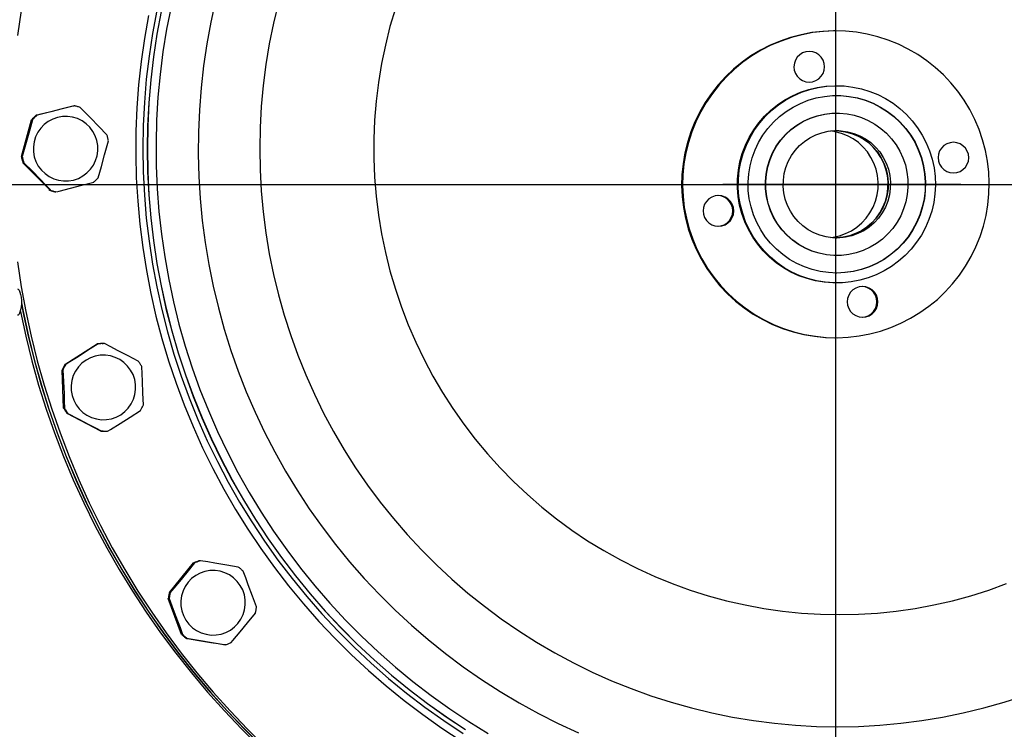
# Model space of a CAD drawing. Extents: x -29142 to 102767, y -24024 to 65882.
# Drawn here: x 86716 to 87166, y 49073 to 49397 of the extents above; entities that cross this region are included whole.
import ezdxf

# ---------------------------------------------------------------- set-up
doc = ezdxf.new("R2010")
doc.units = 0
doc.header["$MEASUREMENT"] = 0
doc.linetypes.add('ACAD_ISO10W100', pattern=[18, 12, -3, 0, -3])
doc.layers.add('D', color=13, linetype='Continuous')

msp = doc.modelspace()

# ---------------------------------------------------------------- linework, layer by layer
at = {"color": 1, "linetype": 'ACAD_ISO10W100', "lineweight": 25}
for p, q in [((87088.73, 50103.92), (87088.73, 48176.2)), ((80157.2, 49321.88), (89473.61, 49321.88))]:
    msp.add_line(p, q, dxfattribs=at)
at = {"color": 1}
for p, q in [((87088.73, 50021.51), (87088.73, 48688.73)), ((87088.73, 49843.41), (87088.73, 48848.92)), ((86556.92, 49321.88), (87720.1, 49321.88))]:
    msp.add_line(p, q, dxfattribs=at)
msp.add_line((87145.92, 49321.88), (87037.28, 49321.88))
at = {"layer": 'D', "color": 1, "lineweight": 30}
for p, q in [((86723.96, 49353.5), (86740.83, 49357.86)), ((86740.83, 49357.86), (86741.25, 49357.86)), ((86717.22, 49334.67), (86721.89, 49351.47)), ((86721.89, 49351.47), (86722.31, 49351.47)), ((86724.37, 49353.5), (86723.96, 49353.5)), ((86717.64, 49334.67), (86717.22, 49334.67)), ((86717.95, 49331.86), (86718.36, 49331.86)), ((86730.15, 49319.42), (86717.95, 49331.86)), ((86730.18, 49319.42), (86729.76, 49319.42)), ((86732.55, 49318.64), (86732.97, 49318.64)), ((87089.28, 49289.52), (87089.14, 49289.52)), ((87089.28, 49277.02), (87088.86, 49277.02)), ((86737.12, 49239.83), (86751.82, 49249.19)), ((86751.82, 49249.19), (86752.24, 49249.19)), ((86754.13, 49249.32), (86754.55, 49249.32)), ((86737.54, 49239.83), (86737.12, 49239.83)), ((86735.78, 49237.26), (86736.2, 49237.26)), ((86736.53, 49219.84), (86735.78, 49237.26)), ((86736.95, 49219.84), (86736.53, 49219.84)), ((86738.09, 49217.39), (86738.5, 49217.39)), ((86753.54, 49209.33), (86738.09, 49217.39)), ((86753.96, 49209.33), (86753.54, 49209.33)), ((86754.55, 49209.32), (86754.13, 49209.32)), ((86784.75, 49135.79), (86795.84, 49149.24)), ((86795.84, 49149.24), (86796.26, 49149.24)), ((86798.97, 49150.25), (86798.55, 49150.25)), ((86785.17, 49135.79), (86784.75, 49135.79)), ((86784.27, 49132.93), (86784.69, 49132.93)), ((86790.36, 49116.59), (86784.27, 49132.93)), ((86790.78, 49116.59), (86790.36, 49116.59)), ((86792.6, 49114.75), (86793.01, 49114.75)), ((86809.78, 49111.86), (86792.6, 49114.75)), ((86810.2, 49111.86), (86809.78, 49111.86))]:
    msp.add_line(p, q, dxfattribs=at)
at = {"layer": 'D', "color": 1, "lineweight": 30, "flags": 128}
for points in [[(86805.88, 49405.93), (86803.7, 49396.05), (86801.87, 49386.1), (86800.38, 49376.09), (86799.25, 49366.04), (86798.46, 49355.95), (86798.02, 49345.84), (86797.93, 49335.72), (86798.19, 49325.61), (86798.81, 49315.51), (86799.77, 49305.43), (86801.08, 49295.4), (86802.74, 49285.42), (86804.75, 49275.5), (86807.1, 49265.66), (86809.78, 49255.9), (86812.81, 49246.25), (86816.17, 49236.7), (86819.85, 49227.28), (86823.87, 49217.99), (86828.2, 49208.85), (86832.84, 49199.86), (86837.8, 49191.04), (86843.05, 49182.4), (86848.61, 49173.94), (86854.45, 49165.69), (86860.58, 49157.64), (86866.98, 49149.8), (86873.65, 49142.2), (86880.58, 49134.83), (86887.76, 49127.71), (86895.19, 49120.84), (86902.85, 49114.23), (86910.73, 49107.89), (86918.83, 49101.83), (86927.13, 49096.05), (86935.63, 49090.57), (86944.31, 49085.38), (86953.17, 49080.5), (86962.19, 49075.93), (86971.37, 49071.68)], [(86834.55, 49404.97), (86832.29, 49395.61), (86830.36, 49386.16), (86828.79, 49376.66), (86827.56, 49367.1), (86826.68, 49357.51), (86826.16, 49347.88), (86825.98, 49338.25), (86826.16, 49328.62), (86826.68, 49319), (86827.56, 49309.4), (86828.79, 49299.84), (86830.36, 49290.34), (86832.29, 49280.89), (86834.55, 49271.53), (86837.16, 49262.25), (86840.1, 49253.08), (86843.37, 49244.02), (86846.98, 49235.08), (86850.91, 49226.28), (86855.15, 49217.64), (86859.71, 49209.15), (86864.58, 49200.83), (86869.74, 49192.7), (86875.2, 49184.76), (86880.95, 49177.03), (86886.97, 49169.51), (86893.26, 49162.22), (86899.82, 49155.16), (86906.63, 49148.35), (86913.68, 49141.79), (86920.97, 49135.49), (86928.48, 49129.46), (86936.21, 49123.71), (86944.15, 49118.25), (86952.27, 49113.08), (86960.58, 49108.21), (86969.06, 49103.65), (86977.71, 49099.4), (86986.5, 49095.47), (86995.43, 49091.87), (87004.49, 49088.59), (87013.66, 49085.65), (87022.93, 49083.04), (87032.29, 49080.77), (87041.72, 49078.85), (87051.22, 49077.27), (87060.77, 49076.05), (87070.36, 49075.17), (87079.98, 49074.64), (87089.61, 49074.46)], [(86717.2, 49401.28), (86715.45, 49389.9)], [(86778.99, 49401.29), (86777.06, 49390.89), (86775.48, 49380.44), (86774.24, 49369.93), (86773.36, 49359.39), (86772.83, 49348.83), (86772.66, 49338.25), (86772.83, 49327.67), (86773.36, 49317.11), (86774.24, 49306.57), (86775.48, 49296.06), (86777.06, 49285.61), (86778.99, 49275.21), (86781.27, 49264.88), (86783.89, 49254.63), (86786.86, 49244.48), (86790.16, 49234.43), (86793.79, 49224.5), (86797.75, 49214.69), (86802.04, 49205.02), (86806.65, 49195.51), (86811.58, 49186.15), (86816.81, 49176.96), (86822.35, 49167.95), (86828.19, 49159.13), (86834.31, 49150.51), (86840.72, 49142.1), (86847.41, 49133.91), (86854.37, 49125.95), (86861.59, 49118.22), (86869.07, 49110.74), (86876.79, 49103.52), (86884.75, 49096.55), (86892.93, 49089.86), (86901.34, 49083.45), (86909.95, 49077.31), (86918.76, 49071.47)], [(86780.95, 49400.89), (86779.03, 49390.56), (86777.46, 49380.17), (86776.23, 49369.73), (86775.36, 49359.26), (86774.83, 49348.76), (86774.65, 49338.25), (86774.83, 49327.74), (86775.36, 49317.24), (86776.23, 49306.77), (86777.46, 49296.33), (86779.03, 49285.94), (86780.95, 49275.61), (86783.22, 49265.34), (86785.82, 49255.16), (86788.77, 49245.07), (86792.05, 49235.09), (86795.66, 49225.22), (86799.59, 49215.47), (86803.86, 49205.87), (86808.44, 49196.41), (86813.33, 49187.11), (86818.53, 49177.98), (86824.03, 49169.02), (86829.83, 49160.26), (86835.92, 49151.7), (86842.29, 49143.34), (86848.94, 49135.2), (86855.86, 49127.29), (86863.03, 49119.61), (86870.46, 49112.18), (86878.13, 49105), (86886.04, 49098.08), (86894.17, 49091.43), (86902.52, 49085.06), (86911.08, 49078.96), (86919.84, 49073.16)], [(86781, 49400.89), (86779.08, 49390.56), (86777.51, 49380.17), (86776.29, 49369.73), (86775.41, 49359.26), (86774.88, 49348.76), (86774.71, 49338.25), (86774.88, 49327.74), (86775.41, 49317.24), (86776.29, 49306.77), (86777.51, 49296.33), (86779.08, 49285.94), (86781, 49275.61), (86783.27, 49265.34), (86785.87, 49255.16), (86788.82, 49245.07), (86792.1, 49235.09), (86795.71, 49225.22), (86799.65, 49215.47), (86803.91, 49205.87), (86808.49, 49196.41), (86813.38, 49187.11), (86818.58, 49177.98), (86824.09, 49169.02), (86829.89, 49160.26), (86835.97, 49151.7), (86842.35, 49143.34), (86848.99, 49135.2), (86855.91, 49127.29), (86863.08, 49119.61), (86870.51, 49112.18), (86878.18, 49105), (86886.09, 49098.08), (86894.22, 49091.43), (86902.57, 49085.06), (86911.13, 49078.96), (86919.89, 49073.16)], [(86785.51, 49403.03), (86783.5, 49392.78), (86781.84, 49382.47), (86780.53, 49372.12), (86779.57, 49361.72), (86778.96, 49351.3), (86778.69, 49340.86), (86778.78, 49330.42), (86779.22, 49319.99), (86780.01, 49309.58), (86781.15, 49299.2), (86782.63, 49288.87), (86784.46, 49278.59), (86786.64, 49268.38), (86789.15, 49258.24), (86792.01, 49248.2), (86795.2, 49238.26), (86798.72, 49228.43), (86802.57, 49218.73), (86806.75, 49209.16), (86811.24, 49199.74), (86816.05, 49190.47), (86821.16, 49181.37), (86826.58, 49172.45), (86832.3, 49163.71), (86838.3, 49155.18), (86844.59, 49146.84), (86851.15, 49138.73), (86857.99, 49130.84), (86865.08, 49123.18), (86872.43, 49115.77), (86880.02, 49108.61), (86887.85, 49101.7), (86895.9, 49095.07), (86904.18, 49088.7), (86912.66, 49082.62), (86921.34, 49076.83), (86930.21, 49071.34)], [(86887.85, 49402.3), (86885.41, 49393.98), (86883.31, 49385.56), (86881.55, 49377.07), (86880.15, 49368.51), (86879.09, 49359.9), (86878.38, 49351.25), (86878.03, 49342.59), (86878.03, 49333.91), (86878.38, 49325.25), (86879.09, 49316.6), (86880.15, 49307.99), (86881.55, 49299.43), (86883.31, 49290.94), (86885.41, 49282.52), (86887.85, 49274.2), (86890.63, 49265.98), (86893.75, 49257.89), (86897.19, 49249.92), (86900.95, 49242.11), (86905.02, 49234.45), (86909.41, 49226.97), (86914.1, 49219.67), (86919.08, 49212.57), (86924.34, 49205.68), (86929.88, 49199.01), (86935.69, 49192.57), (86941.76, 49186.38), (86948.08, 49180.43), (86954.63, 49174.75), (86961.41, 49169.34), (86968.4, 49164.22), (86975.59, 49159.38), (86982.98, 49154.84), (86990.55, 49150.61), (86998.28, 49146.68), (87006.17, 49143.08), (87014.19, 49139.8), (87022.34, 49136.85), (87030.61, 49134.24), (87038.98, 49131.97), (87047.43, 49130.04), (87055.95, 49128.45), (87064.53, 49127.22), (87073.16, 49126.33), (87081.81, 49125.8), (87090.48, 49125.63)], [(86775.23, 49399.04), (86773.38, 49388.57), (86771.88, 49378.04), (86770.74, 49367.46), (86769.94, 49356.85), (86769.5, 49346.23), (86769.41, 49335.59), (86769.68, 49324.96), (86770.3, 49314.34), (86771.27, 49303.75), (86772.59, 49293.19), (86774.26, 49282.69), (86776.28, 49272.25), (86778.65, 49261.88), (86781.35, 49251.59), (86784.4, 49241.4), (86787.79, 49231.32), (86791.51, 49221.35), (86795.55, 49211.52), (86799.93, 49201.82), (86804.62, 49192.28), (86809.62, 49182.9), (86814.94, 49173.68), (86820.56, 49164.65), (86826.47, 49155.82), (86832.68, 49147.18), (86839.17, 49138.76), (86845.93, 49130.55), (86852.97, 49122.58), (86860.26, 49114.84), (86867.81, 49107.35), (86875.6, 49100.12), (86883.63, 49093.14), (86891.88, 49086.44), (86900.36, 49080.02), (86909.04, 49073.88), (86917.92, 49068.04)], [(87088.44, 49392.02), (87087.83, 49392.02), (87082.84, 49391.8), (87077.88, 49391.22), (87072.98, 49390.29), (87068.15, 49389.01), (87063.42, 49387.39), (87058.83, 49385.44), (87054.38, 49383.16), (87050.11, 49380.58), (87046.03, 49377.69), (87042.17, 49374.52), (87038.54, 49371.09), (87035.17, 49367.4), (87032.07, 49363.48), (87029.26, 49359.35), (87026.75, 49355.03), (87024.55, 49350.55), (87022.68, 49345.91), (87021.15, 49341.16), (87019.95, 49336.31), (87019.11, 49331.38), (87018.62, 49326.41), (87018.48, 49321.41), (87018.7, 49316.42), (87019.28, 49311.46), (87020.21, 49306.55), (87021.49, 49301.72), (87023.11, 49296.99), (87025.06, 49292.39), (87027.33, 49287.94), (87029.92, 49283.67), (87032.8, 49279.59), (87035.97, 49275.72), (87039.4, 49272.09), (87043.09, 49268.72), (87047, 49265.62), (87051.13, 49262.81), (87055.44, 49260.29), (87059.93, 49258.1), (87064.56, 49256.22), (87069.31, 49254.69), (87074.16, 49253.49), (87079.08, 49252.65), (87084.05, 49252.16), (87088.44, 49252.02)], [(87157.08, 49337.49), (87155.81, 49342.32), (87154.19, 49347.05), (87152.24, 49351.65), (87149.96, 49356.1), (87147.38, 49360.37), (87144.49, 49364.45), (87141.33, 49368.32), (87137.89, 49371.94), (87134.21, 49375.32), (87130.29, 49378.42), (87126.17, 49381.23), (87121.85, 49383.75), (87117.37, 49385.94), (87112.73, 49387.82), (87107.98, 49389.35), (87103.13, 49390.55), (87098.21, 49391.39), (87093.24, 49391.88), (87088.25, 49392.02), (87083.26, 49391.8), (87078.3, 49391.22), (87073.39, 49390.29), (87068.57, 49389.01), (87063.84, 49387.39), (87059.24, 49385.44), (87054.8, 49383.16), (87050.53, 49380.58), (87046.45, 49377.69), (87042.59, 49374.52), (87038.96, 49371.09), (87035.59, 49367.4), (87032.49, 49363.48), (87029.68, 49359.35), (87027.17, 49355.03), (87024.97, 49350.55), (87023.1, 49345.91), (87021.56, 49341.16), (87020.37, 49336.31), (87019.53, 49331.38), (87019.04, 49326.41), (87018.9, 49321.41), (87019.12, 49316.42), (87019.7, 49311.46), (87020.63, 49306.55), (87021.91, 49301.72), (87023.52, 49296.99), (87025.48, 49292.39), (87027.75, 49287.94), (87030.33, 49283.67), (87033.22, 49279.59), (87036.39, 49275.72), (87039.82, 49272.09), (87043.5, 49268.72), (87047.42, 49265.62), (87051.55, 49262.81), (87055.86, 49260.29), (87060.35, 49258.1), (87064.98, 49256.22), (87069.73, 49254.69), (87074.58, 49253.49), (87079.5, 49252.65), (87084.47, 49252.16), (87089.46, 49252.02), (87094.45, 49252.24), (87099.41, 49252.82), (87104.32, 49253.75), (87109.15, 49255.03), (87113.87, 49256.65), (87118.47, 49258.6), (87122.91, 49260.88), (87127.19, 49263.46), (87131.26, 49266.35), (87135.13, 49269.52), (87138.75, 49272.95), (87142.12, 49276.64), (87145.22, 49280.56), (87148.03, 49284.69), (87150.54, 49289.01), (87152.74, 49293.49), (87154.61, 49298.13), (87156.15, 49302.88), (87157.34, 49307.73), (87158.19, 49312.66), (87158.68, 49317.63), (87158.81, 49322.63), (87158.59, 49327.62), (87158.01, 49332.58), (87157.08, 49337.49)], [(87083.53, 49377.21), (87083.01, 49378.69), (87082.18, 49380.02), (87081.08, 49381.13), (87079.75, 49381.96), (87078.27, 49382.48), (87076.72, 49382.66), (87075.16, 49382.49), (87073.68, 49381.97), (87072.35, 49381.14), (87071.24, 49380.03), (87070.41, 49378.71), (87069.89, 49377.23), (87069.71, 49375.67), (87069.88, 49374.11), (87070.4, 49372.63), (87071.23, 49371.3), (87072.34, 49370.19), (87073.66, 49369.36), (87075.14, 49368.84), (87076.7, 49368.66), (87078.25, 49368.83), (87079.73, 49369.35), (87081.06, 49370.18), (87082.17, 49371.29), (87083.01, 49372.61), (87083.53, 49374.09), (87083.7, 49375.65), (87083.53, 49377.21)], [(87064.87, 49283.95), (87061.6, 49286.22), (87058.55, 49288.77), (87055.73, 49291.58), (87053.17, 49294.63), (87050.89, 49297.9), (87048.91, 49301.35), (87047.24, 49304.96), (87045.9, 49308.71), (87044.89, 49312.56), (87044.23, 49316.48), (87043.91, 49320.45), (87043.95, 49324.43), (87044.34, 49328.4), (87045.08, 49332.31), (87046.16, 49336.14), (87047.57, 49339.86), (87049.31, 49343.44), (87051.35, 49346.86), (87053.69, 49350.07), (87056.31, 49353.07), (87059.18, 49355.83), (87062.28, 49358.32), (87065.59, 49360.53), (87069.09, 49362.44), (87072.73, 49364.03), (87076.51, 49365.29), (87080.38, 49366.21), (87084.31, 49366.79), (87088.29, 49367.02), (87088.86, 49367.02)], [(87065.29, 49283.95), (87062.02, 49286.22), (87058.97, 49288.77), (87056.15, 49291.58), (87053.59, 49294.63), (87051.31, 49297.9), (87049.33, 49301.35), (87047.66, 49304.96), (87046.32, 49308.71), (87045.31, 49312.56), (87044.64, 49316.48), (87044.33, 49320.45), (87044.37, 49324.43), (87044.76, 49328.4), (87045.49, 49332.31), (87046.57, 49336.14), (87047.99, 49339.86), (87049.73, 49343.44), (87051.77, 49346.86), (87054.11, 49350.07), (87056.73, 49353.07), (87059.6, 49355.83), (87062.7, 49358.32), (87066.01, 49360.53), (87069.5, 49362.44), (87073.15, 49364.03), (87076.93, 49365.29), (87080.8, 49366.21), (87084.73, 49366.79), (87088.7, 49367.02), (87092.68, 49366.89), (87096.63, 49366.41), (87100.52, 49365.59), (87104.33, 49364.42), (87108.01, 49362.93), (87111.55, 49361.11), (87114.92, 49358.99), (87118.08, 49356.57), (87121.02, 49353.89), (87123.71, 49350.96), (87126.14, 49347.8), (87128.27, 49344.44), (87130.1, 49340.9), (87131.6, 49337.22), (87132.78, 49333.42), (87133.62, 49329.52), (87134.11, 49325.57), (87134.25, 49321.6), (87134.03, 49317.62), (87133.47, 49313.68), (87132.56, 49309.8), (87131.31, 49306.02), (87129.73, 49302.37), (87127.84, 49298.87), (87125.64, 49295.55), (87123.16, 49292.44), (87120.42, 49289.55), (87117.43, 49286.93), (87114.22, 49284.58), (87110.81, 49282.52), (87107.24, 49280.77), (87103.53, 49279.34), (87099.7, 49278.25), (87095.79, 49277.49), (87091.83, 49277.09), (87087.86, 49277.04), (87083.89, 49277.34), (87079.96, 49277.99), (87076.11, 49278.99), (87072.36, 49280.32), (87068.75, 49281.98), (87065.29, 49283.95)], [(87067.69, 49287.76), (87064.58, 49289.93), (87061.68, 49292.39), (87059.03, 49295.1), (87056.65, 49298.06), (87054.55, 49301.22), (87052.75, 49304.56), (87051.28, 49308.06), (87050.14, 49311.68), (87049.34, 49315.4), (87048.9, 49319.17), (87048.81, 49322.96), (87049.08, 49326.75), (87049.7, 49330.5), (87050.66, 49334.17), (87051.97, 49337.73), (87053.6, 49341.16), (87055.55, 49344.42), (87057.8, 49347.48), (87060.32, 49350.32), (87063.09, 49352.9), (87066.1, 49355.22), (87069.31, 49357.25), (87072.69, 49358.96), (87076.22, 49360.36), (87079.87, 49361.41), (87083.59, 49362.12), (87087.37, 49362.47), (87091.17, 49362.48), (87094.94, 49362.12), (87098.67, 49361.41), (87102.32, 49360.36), (87105.85, 49358.97), (87109.23, 49357.25), (87112.44, 49355.23), (87115.45, 49352.91), (87118.23, 49350.32), (87120.75, 49347.49), (87122.99, 49344.43), (87124.94, 49341.17), (87126.58, 49337.74), (87127.88, 49334.18), (87128.85, 49330.51), (87129.47, 49326.76), (87129.74, 49322.97), (87129.65, 49319.18), (87129.21, 49315.41), (87128.41, 49311.7), (87127.28, 49308.07), (87125.8, 49304.57), (87124.01, 49301.23), (87121.91, 49298.07), (87119.53, 49295.11), (87116.88, 49292.4), (87113.98, 49289.94), (87110.87, 49287.77), (87107.57, 49285.89), (87104.11, 49284.34), (87100.52, 49283.11), (87096.83, 49282.23), (87093.07, 49281.7), (87089.28, 49281.52), (87085.49, 49281.7), (87081.73, 49282.23), (87078.04, 49283.11), (87074.45, 49284.33), (87070.99, 49285.89), (87067.69, 49287.76)], [(87089.14, 49362.52), (87091.03, 49362.48), (87094.8, 49362.12), (87098.53, 49361.41), (87102.18, 49360.36), (87105.71, 49358.97), (87109.09, 49357.25), (87112.3, 49355.23), (87115.31, 49352.91), (87118.09, 49350.32), (87120.61, 49347.49), (87122.85, 49344.43), (87124.8, 49341.17), (87126.44, 49337.74), (87127.74, 49334.18), (87128.71, 49330.51), (87129.33, 49326.76), (87129.6, 49322.97), (87129.51, 49319.18), (87129.07, 49315.41), (87128.27, 49311.7), (87127.14, 49308.07), (87125.66, 49304.57), (87123.87, 49301.23), (87121.77, 49298.07), (87119.39, 49295.11), (87116.74, 49292.4), (87113.84, 49289.94), (87110.73, 49287.77), (87107.43, 49285.89), (87103.97, 49284.34), (87100.38, 49283.11), (87096.69, 49282.23), (87092.93, 49281.7), (87089.14, 49281.52), (87089.14, 49281.52)], [(86741.25, 49357.86), (86735.78, 49356.44), (86730.72, 49355.13), (86725.55, 49353.8), (86724.37, 49353.5)], [(86744.04, 49357.08), (86743.7, 49357.2), (86743.35, 49357.31), (86743.01, 49357.42), (86742.66, 49357.52), (86742.31, 49357.61), (86741.96, 49357.7), (86741.6, 49357.78), (86741.25, 49357.86)], [(86756.25, 49344.64), (86752.58, 49348.41), (86748.74, 49352.33), (86746.39, 49354.71), (86744.04, 49357.08)], [(86722.31, 49351.47), (86720.93, 49346.38), (86719.46, 49341.09), (86718.55, 49337.87), (86717.64, 49334.67)], [(86723.96, 49353.5), (86723.68, 49353.26), (86723.41, 49353.02), (86723.15, 49352.78), (86722.89, 49352.52), (86722.63, 49352.27), (86722.38, 49352.01), (86722.13, 49351.74), (86721.89, 49351.47)], [(86724.37, 49353.5), (86724.1, 49353.26), (86723.83, 49353.02), (86723.56, 49352.78), (86723.3, 49352.52), (86723.05, 49352.27), (86722.8, 49352.01), (86722.55, 49351.74), (86722.31, 49351.47)], [(86723.14, 49334.57), (86723.89, 49332.38), (86724.97, 49330.33), (86726.36, 49328.48), (86728.03, 49326.87), (86729.92, 49325.55), (86732, 49324.53), (86734.21, 49323.85), (86736.5, 49323.53), (86738.81, 49323.57), (86741.09, 49323.97), (86743.28, 49324.72), (86745.32, 49325.81), (86747.17, 49327.2), (86748.78, 49328.86), (86750.11, 49330.76), (86751.12, 49332.84), (86751.8, 49335.05), (86752.12, 49337.34), (86752.08, 49339.66), (86751.68, 49341.93), (86750.93, 49344.12), (86749.85, 49346.17), (86748.46, 49348.02), (86746.79, 49349.63), (86744.9, 49350.95), (86742.82, 49351.97), (86740.61, 49352.65), (86738.32, 49352.97), (86736.01, 49352.93), (86733.73, 49352.53), (86731.54, 49351.78), (86729.5, 49350.7), (86727.65, 49349.3), (86726.04, 49347.64), (86724.71, 49345.74), (86723.7, 49343.66), (86723.02, 49341.45), (86722.7, 49339.16), (86722.74, 49336.85), (86723.14, 49334.57)], [(87071.81, 49294.53), (87069.04, 49296.49), (87066.48, 49298.73), (87064.17, 49301.23), (87062.14, 49303.95), (87060.4, 49306.88), (87058.97, 49309.97), (87057.88, 49313.19), (87057.13, 49316.5), (87056.73, 49319.88), (87056.68, 49323.28), (87056.99, 49326.67), (87057.65, 49330.01), (87058.66, 49333.26), (87060, 49336.38), (87061.66, 49339.35), (87063.62, 49342.13), (87065.86, 49344.69), (87068.36, 49347), (87071.08, 49349.04), (87074, 49350.78), (87077.09, 49352.2), (87080.31, 49353.3), (87083.62, 49354.05), (87087, 49354.45), (87089.14, 49354.52)], [(87071.95, 49294.53), (87069.18, 49296.49), (87066.62, 49298.73), (87064.31, 49301.23), (87062.28, 49303.95), (87060.54, 49306.88), (87059.11, 49309.97), (87058.02, 49313.19), (87057.27, 49316.5), (87056.87, 49319.88), (87056.82, 49323.28), (87057.13, 49326.67), (87057.79, 49330.01), (87058.8, 49333.26), (87060.14, 49336.38), (87061.8, 49339.35), (87063.76, 49342.13), (87066, 49344.69), (87068.5, 49347), (87071.22, 49349.04), (87074.14, 49350.78), (87077.23, 49352.2), (87080.45, 49353.3), (87083.76, 49354.05), (87087.14, 49354.45), (87090.54, 49354.49), (87093.93, 49354.18), (87097.26, 49353.52), (87100.51, 49352.51), (87103.63, 49351.17), (87106.6, 49349.51), (87109.37, 49347.55), (87111.93, 49345.31), (87114.24, 49342.81), (87116.28, 49340.08), (87118.01, 49337.16), (87119.44, 49334.07), (87120.53, 49330.85), (87121.28, 49327.53), (87121.69, 49324.16), (87121.73, 49320.75), (87121.42, 49317.37), (87120.76, 49314.03), (87119.75, 49310.78), (87118.41, 49307.66), (87116.75, 49304.69), (87114.79, 49301.91), (87112.55, 49299.35), (87110.05, 49297.04), (87107.33, 49295), (87104.41, 49293.26), (87101.32, 49291.84), (87098.1, 49290.74), (87094.79, 49289.99), (87091.41, 49289.59), (87088.01, 49289.54), (87084.63, 49289.85), (87081.29, 49290.52), (87078.04, 49291.52), (87074.92, 49292.87), (87071.95, 49294.53)], [(87076.22, 49301.29), (87073.82, 49303.02), (87071.64, 49305.02), (87069.72, 49307.27), (87068.09, 49309.74), (87066.76, 49312.39), (87065.77, 49315.17), (87065.11, 49318.06), (87064.81, 49321), (87064.87, 49323.96), (87065.28, 49326.89), (87066.04, 49329.75), (87067.14, 49332.49), (87068.56, 49335.09), (87070.29, 49337.49), (87072.29, 49339.67), (87074.54, 49341.59), (87077, 49343.22), (87079.65, 49344.55), (87082.43, 49345.54), (87085.32, 49346.2), (87088.26, 49346.5), (87091.21, 49346.44), (87094.14, 49346.03), (87097, 49345.27), (87099.74, 49344.17), (87102.33, 49342.74), (87104.74, 49341.02), (87106.91, 49339.02), (87108.83, 49336.76), (87110.46, 49334.3), (87111.79, 49331.65), (87112.78, 49328.87), (87113.44, 49325.98), (87113.74, 49323.04), (87113.68, 49320.08), (87113.27, 49317.15), (87112.51, 49314.29), (87111.41, 49311.55), (87109.99, 49308.95), (87108.26, 49306.55), (87106.26, 49304.37), (87104.01, 49302.45), (87101.55, 49300.82), (87098.9, 49299.49), (87096.12, 49298.5), (87093.24, 49297.84), (87090.29, 49297.54), (87087.34, 49297.6), (87084.41, 49298.01), (87081.55, 49298.77), (87078.81, 49299.87), (87076.22, 49301.29)], [(87096.72, 49342.74), (87094.12, 49344.17), (87091.38, 49345.27), (87088.52, 49346.03), (87086.47, 49346.36)], [(87101.25, 49342.74), (87098.66, 49344.17), (87095.92, 49345.27), (87093.06, 49346.03), (87090.13, 49346.44), (87088.73, 49346.51)], [(87088.75, 49346.51), (87090.17, 49346.44), (87093.09, 49346.03), (87095.95, 49345.27), (87098.7, 49344.17), (87101.29, 49342.74), (87103.69, 49341.02), (87105.86, 49339.02), (87107.78, 49336.76), (87109.42, 49334.3), (87110.74, 49331.65), (87111.74, 49328.87), (87112.39, 49325.98), (87112.69, 49323.04), (87112.64, 49320.08), (87112.23, 49317.15), (87111.46, 49314.29), (87110.36, 49311.55), (87108.94, 49308.95), (87107.22, 49306.55), (87105.21, 49304.37), (87102.96, 49302.45), (87100.5, 49300.82), (87097.86, 49299.49), (87095.07, 49298.5), (87092.19, 49297.84), (87089.25, 49297.54), (87088.75, 49297.53)], [(86752.3, 49325.03), (86753.75, 49330.12), (86755.23, 49335.41), (86756.11, 49338.63), (86756.97, 49341.83)], [(86756.97, 49341.83), (86756.9, 49342.19), (86756.83, 49342.54), (86756.75, 49342.89), (86756.66, 49343.25), (86756.56, 49343.6), (86756.46, 49343.95), (86756.36, 49344.29), (86756.25, 49344.64)], [(87086.47, 49297.68), (87087.62, 49297.84), (87090.5, 49298.5), (87093.28, 49299.49), (87095.93, 49300.82), (87098.39, 49302.45), (87100.64, 49304.37), (87102.64, 49306.55), (87104.37, 49308.95), (87105.79, 49311.55), (87106.89, 49314.29), (87107.65, 49317.15), (87108.06, 49320.08), (87108.12, 49323.04), (87107.82, 49325.98), (87107.17, 49328.87), (87106.17, 49331.65), (87104.84, 49334.3), (87103.21, 49336.76), (87101.29, 49339.02), (87099.12, 49341.02), (87096.72, 49342.74)], [(87088.73, 49297.53), (87089.21, 49297.54), (87092.15, 49297.84), (87095.04, 49298.5), (87097.82, 49299.49), (87100.46, 49300.82), (87102.93, 49302.45), (87105.18, 49304.37), (87107.18, 49306.55), (87108.91, 49308.95), (87110.33, 49311.55), (87111.43, 49314.29), (87112.19, 49317.15), (87112.6, 49320.08), (87112.66, 49323.04), (87112.36, 49325.98), (87111.7, 49328.87), (87110.71, 49331.65), (87109.38, 49334.3), (87107.75, 49336.76), (87105.83, 49339.02), (87103.65, 49341.02), (87101.25, 49342.74)], [(87149.29, 49335.72), (87148.77, 49337.2), (87147.94, 49338.53), (87146.83, 49339.64), (87145.51, 49340.48), (87144.03, 49341), (87142.47, 49341.18), (87140.92, 49341), (87139.44, 49340.49), (87138.11, 49339.66), (87137, 49338.55), (87136.17, 49337.22), (87135.65, 49335.74), (87135.47, 49334.19), (87135.64, 49332.63), (87136.16, 49331.15), (87136.99, 49329.82), (87138.09, 49328.71), (87139.42, 49327.87), (87140.9, 49327.35), (87142.45, 49327.18), (87144.01, 49327.35), (87145.49, 49327.86), (87146.82, 49328.7), (87147.93, 49329.8), (87148.76, 49331.13), (87149.28, 49332.61), (87149.46, 49334.17), (87149.29, 49335.72)], [(86717.22, 49334.67), (86717.29, 49334.32), (86717.36, 49333.96), (86717.45, 49333.61), (86717.53, 49333.25), (86717.63, 49332.9), (86717.73, 49332.56), (86717.83, 49332.21), (86717.95, 49331.86)], [(86717.64, 49334.67), (86717.71, 49334.32), (86717.78, 49333.96), (86717.86, 49333.61), (86717.95, 49333.25), (86718.04, 49332.9), (86718.14, 49332.56), (86718.25, 49332.21), (86718.36, 49331.86)], [(86718.36, 49331.86), (86722.09, 49328.09), (86725.95, 49324.17), (86728.27, 49321.79), (86730.57, 49319.42)], [(86750.23, 49323), (86750.51, 49323.24), (86750.78, 49323.48), (86751.04, 49323.73), (86751.31, 49323.98), (86751.56, 49324.23), (86751.81, 49324.49), (86752.06, 49324.76), (86752.3, 49325.03)], [(86729.76, 49319.42), (86730.1, 49319.3), (86730.45, 49319.19), (86730.79, 49319.08), (86731.14, 49318.98), (86731.49, 49318.89), (86731.84, 49318.8), (86732.2, 49318.72), (86732.55, 49318.64)], [(86730.18, 49319.42), (86730.52, 49319.3), (86730.87, 49319.19), (86731.21, 49319.08), (86731.56, 49318.98), (86731.91, 49318.89), (86732.26, 49318.8), (86732.62, 49318.72), (86732.97, 49318.64)], [(86733.36, 49318.64), (86734.54, 49318.94), (86739.58, 49320.24), (86744.77, 49321.58), (86750.23, 49323)], [(87042.07, 49311.41), (87041.56, 49312.89), (87040.73, 49314.22), (87039.62, 49315.33), (87038.29, 49316.17), (87036.82, 49316.69), (87035.26, 49316.86), (87033.7, 49316.69), (87032.22, 49316.17), (87030.9, 49315.34), (87029.79, 49314.24), (87028.95, 49312.91), (87028.43, 49311.43), (87028.25, 49309.87), (87028.43, 49308.32), (87028.94, 49306.84), (87029.77, 49305.51), (87030.88, 49304.4), (87032.2, 49303.56), (87033.68, 49303.04), (87035.24, 49302.86), (87036.8, 49303.04), (87038.28, 49303.55), (87039.6, 49304.38), (87040.71, 49305.49), (87041.55, 49306.82), (87042.07, 49308.29), (87042.25, 49309.85), (87042.07, 49311.41)], [(87041.65, 49311.41), (87041.14, 49312.89), (87040.31, 49314.22), (87039.2, 49315.33), (87037.88, 49316.17), (87036.4, 49316.69), (87035.04, 49316.86)], [(87035.04, 49302.87), (87036.38, 49303.04), (87037.86, 49303.55), (87039.18, 49304.38), (87040.29, 49305.49), (87041.13, 49306.82), (87041.65, 49308.29), (87041.83, 49309.85), (87041.65, 49311.41)], [(87089.14, 49289.52), (87087.87, 49289.54), (87084.49, 49289.85), (87081.15, 49290.52), (87077.9, 49291.52), (87074.78, 49292.87), (87071.81, 49294.53)], [(86715.45, 49286.6), (86717.2, 49275.22), (86719.29, 49263.9), (86721.73, 49252.65), (86724.51, 49241.47), (86727.63, 49230.39), (86731.08, 49219.41), (86734.87, 49208.54), (86738.99, 49197.79), (86743.44, 49187.17), (86748.2, 49176.69), (86753.28, 49166.36), (86758.68, 49156.19), (86764.38, 49146.19), (86770.39, 49136.36), (86776.69, 49126.73), (86783.28, 49117.29), (86790.16, 49108.06), (86797.31, 49099.05), (86804.74, 49090.25), (86812.43, 49081.69), (86820.38, 49073.36), (86828.57, 49065.28)], [(87088.86, 49277.02), (87087.44, 49277.04), (87083.47, 49277.34), (87079.55, 49277.99), (87075.69, 49278.99), (87071.94, 49280.32), (87068.33, 49281.98), (87064.87, 49283.95)], [(87107.83, 49269.93), (87107.31, 49271.41), (87106.48, 49272.74), (87105.38, 49273.85), (87104.05, 49274.68), (87102.57, 49275.2), (87101.02, 49275.38), (87099.46, 49275.21), (87097.98, 49274.69), (87096.65, 49273.86), (87095.54, 49272.75), (87094.71, 49271.43), (87094.19, 49269.95), (87094.01, 49268.39), (87094.18, 49266.83), (87094.7, 49265.35), (87095.53, 49264.02), (87096.64, 49262.91), (87097.96, 49262.08), (87099.44, 49261.56), (87100.99, 49261.38), (87102.55, 49261.55), (87104.03, 49262.07), (87105.36, 49262.9), (87106.47, 49264.01), (87107.3, 49265.33), (87107.82, 49266.81), (87108, 49268.37), (87107.83, 49269.93)], [(87100.8, 49261.38), (87102.13, 49261.55), (87103.61, 49262.07), (87104.94, 49262.9), (87106.05, 49264.01), (87106.89, 49265.33), (87107.4, 49266.81), (87107.58, 49268.37), (87107.41, 49269.93), (87106.89, 49271.41), (87106.06, 49272.74), (87104.96, 49273.85), (87103.63, 49274.68), (87102.15, 49275.2), (87100.8, 49275.38)], [(86715.49, 49274.25), (86715.81, 49274.14), (86716.23, 49273.68), (86716.6, 49272.87), (86716.91, 49271.78), (86717.12, 49270.46), (86717.23, 49269), (86717.23, 49267.5), (86717.12, 49266.04), (86716.91, 49264.72), (86716.6, 49263.63), (86716.23, 49262.82), (86715.81, 49262.36), (86715.49, 49262.25)], [(86717.23, 49267.65), (86717.97, 49263.9), (86720.4, 49252.65), (86723.18, 49241.47), (86726.3, 49230.39), (86729.76, 49219.41), (86733.55, 49208.54), (86737.67, 49197.79), (86742.11, 49187.17), (86746.87, 49176.69), (86751.96, 49166.36), (86757.35, 49156.19), (86763.06, 49146.19), (86769.06, 49136.36), (86775.36, 49126.73), (86781.95, 49117.29), (86788.83, 49108.06), (86795.98, 49099.05), (86803.41, 49090.25), (86811.1, 49081.69), (86819.05, 49073.36), (86827.25, 49065.28)], [(86717.24, 49267.99), (86718.04, 49263.9), (86720.47, 49252.65), (86723.25, 49241.47), (86726.37, 49230.39), (86729.83, 49219.41), (86733.62, 49208.54), (86737.74, 49197.79), (86742.18, 49187.17), (86746.94, 49176.69), (86752.03, 49166.36), (86757.42, 49156.19), (86763.12, 49146.19), (86769.13, 49136.36), (86775.43, 49126.73), (86782.02, 49117.29), (86788.9, 49108.06), (86796.05, 49099.05), (86803.48, 49090.25), (86811.17, 49081.69), (86819.12, 49073.36), (86827.32, 49065.28)], [(86716.74, 49264.07), (86716.78, 49263.9), (86719.22, 49252.65), (86722, 49241.47), (86725.12, 49230.39), (86728.57, 49219.41), (86732.36, 49208.54), (86736.48, 49197.79), (86740.92, 49187.17), (86745.69, 49176.69), (86750.77, 49166.36), (86756.17, 49156.19), (86761.87, 49146.19), (86767.87, 49136.36), (86774.17, 49126.73), (86780.77, 49117.29), (86787.64, 49108.06), (86794.8, 49099.05), (86802.22, 49090.25), (86809.91, 49081.69), (86817.86, 49073.36), (86826.06, 49065.28)], [(86752.24, 49249.19), (86747.48, 49246.14), (86743.08, 49243.33), (86738.57, 49240.48), (86737.54, 49239.83)], [(86754.13, 49249.32), (86753.99, 49249.32), (86753.63, 49249.32), (86753.27, 49249.3), (86752.91, 49249.28), (86752.55, 49249.26), (86752.18, 49249.23), (86751.82, 49249.19)], [(86755.14, 49249.31), (86754.77, 49249.32), (86754.41, 49249.32), (86754.05, 49249.32), (86753.69, 49249.3), (86753.32, 49249.28), (86752.96, 49249.26), (86752.6, 49249.23), (86752.24, 49249.19)], [(86770.59, 49241.25), (86765.94, 49243.69), (86761.07, 49246.24), (86758.1, 49247.78), (86755.14, 49249.31)], [(86742.22, 49221.4), (86743.61, 49219.55), (86745.27, 49217.95), (86747.16, 49216.62), (86749.24, 49215.6), (86751.45, 49214.92), (86753.74, 49214.6), (86756.06, 49214.64), (86758.33, 49215.04), (86760.52, 49215.79), (86762.57, 49216.88), (86764.41, 49218.27), (86766.02, 49219.93), (86767.35, 49221.83), (86768.36, 49223.91), (86769.04, 49226.12), (86769.37, 49228.41), (86769.33, 49230.73), (86768.93, 49233.01), (86768.17, 49235.2), (86767.09, 49237.24), (86765.7, 49239.09), (86764.04, 49240.7), (86762.14, 49242.03), (86760.06, 49243.04), (86757.85, 49243.72), (86755.56, 49244.04), (86753.25, 49244), (86750.97, 49243.6), (86748.78, 49242.85), (86746.74, 49241.77), (86744.89, 49240.37), (86743.28, 49238.71), (86741.96, 49236.82), (86740.94, 49234.74), (86740.26, 49232.52), (86739.94, 49230.23), (86739.98, 49227.92), (86740.38, 49225.64), (86741.13, 49223.45), (86742.22, 49221.4)], [(86737.12, 49239.83), (86736.93, 49239.52), (86736.75, 49239.2), (86736.58, 49238.89), (86736.41, 49238.57), (86736.24, 49238.24), (86736.08, 49237.92), (86735.93, 49237.59), (86735.78, 49237.26)], [(86737.54, 49239.83), (86737.35, 49239.52), (86737.17, 49239.2), (86736.99, 49238.89), (86736.82, 49238.57), (86736.66, 49238.24), (86736.5, 49237.92), (86736.35, 49237.59), (86736.2, 49237.26)], [(86772.14, 49238.81), (86771.97, 49239.12), (86771.79, 49239.44), (86771.6, 49239.75), (86771.41, 49240.06), (86771.21, 49240.36), (86771.01, 49240.66), (86770.8, 49240.96), (86770.59, 49241.25)], [(86772.89, 49221.39), (86772.7, 49226.66), (86772.47, 49232.15), (86772.31, 49235.49), (86772.14, 49238.81)], [(86736.2, 49237.26), (86736.46, 49231.98), (86736.7, 49226.49), (86736.83, 49223.15), (86736.95, 49219.84)], [(86771.55, 49218.81), (86771.74, 49219.13), (86771.92, 49219.44), (86772.1, 49219.76), (86772.27, 49220.08), (86772.44, 49220.4), (86772.59, 49220.73), (86772.75, 49221.05), (86772.89, 49221.39)], [(86736.53, 49219.84), (86736.71, 49219.52), (86736.89, 49219.21), (86737.07, 49218.89), (86737.26, 49218.59), (86737.46, 49218.28), (86737.67, 49217.98), (86737.87, 49217.68), (86738.09, 49217.39)], [(86736.95, 49219.84), (86737.12, 49219.52), (86737.3, 49219.21), (86737.49, 49218.89), (86737.68, 49218.59), (86737.88, 49218.28), (86738.08, 49217.98), (86738.29, 49217.68), (86738.5, 49217.39)], [(86738.5, 49217.39), (86743.22, 49214.95), (86748.09, 49212.41), (86751.04, 49210.86), (86753.96, 49209.33)], [(86756.85, 49209.46), (86757.88, 49210.1), (86762.27, 49212.88), (86766.8, 49215.76), (86771.55, 49218.81)], [(86753.54, 49209.33), (86753.9, 49209.32), (86754.13, 49209.32)], [(86753.96, 49209.33), (86754.32, 49209.32), (86754.68, 49209.32), (86755.04, 49209.33), (86755.41, 49209.34), (86755.77, 49209.36), (86756.13, 49209.38), (86756.49, 49209.42), (86756.85, 49209.46)], [(86796.26, 49149.24), (86792.68, 49144.85), (86789.35, 49140.82), (86785.94, 49136.72), (86785.17, 49135.79)], [(86798.55, 49150.25), (86798.21, 49150.15), (86797.86, 49150.04), (86797.52, 49149.92), (86797.18, 49149.79), (86796.84, 49149.66), (86796.5, 49149.53), (86796.17, 49149.39), (86795.84, 49149.24)], [(86798.97, 49150.25), (86798.63, 49150.15), (86798.28, 49150.04), (86797.94, 49149.92), (86797.6, 49149.79), (86797.26, 49149.66), (86796.92, 49149.53), (86796.59, 49149.39), (86796.26, 49149.24)], [(86816.16, 49147.36), (86810.98, 49148.24), (86805.57, 49149.15), (86802.27, 49149.7), (86798.97, 49150.25)], [(86795.31, 49119.68), (86797.2, 49118.35), (86799.28, 49117.34), (86801.49, 49116.66), (86803.78, 49116.33), (86806.09, 49116.37), (86808.37, 49116.77), (86810.56, 49117.53), (86812.6, 49118.61), (86814.45, 49120), (86816.06, 49121.67), (86817.39, 49123.56), (86818.4, 49125.64), (86819.08, 49127.85), (86819.4, 49130.15), (86819.36, 49132.46), (86818.96, 49134.74), (86818.21, 49136.93), (86817.13, 49138.97), (86815.74, 49140.82), (86814.07, 49142.43), (86812.18, 49143.76), (86810.1, 49144.78), (86807.89, 49145.45), (86805.6, 49145.78), (86803.29, 49145.74), (86801.01, 49145.34), (86798.82, 49144.59), (86796.78, 49143.5), (86794.93, 49142.11), (86793.32, 49140.45), (86791.99, 49138.55), (86790.98, 49136.47), (86790.3, 49134.26), (86789.98, 49131.97), (86790.02, 49129.65), (86790.42, 49127.37), (86791.17, 49125.18), (86792.25, 49123.14), (86793.64, 49121.29), (86795.31, 49119.68)], [(86818.39, 49145.52), (86818.13, 49145.77), (86817.86, 49146.01), (86817.59, 49146.25), (86817.31, 49146.48), (86817.03, 49146.71), (86816.74, 49146.93), (86816.45, 49147.15), (86816.16, 49147.36)], [(86824.48, 49129.18), (86822.67, 49134.13), (86820.76, 49139.28), (86819.58, 49142.41), (86818.39, 49145.52)], [(87090.48, 49125.63), (87099.14, 49125.8), (87107.8, 49126.33), (87116.42, 49127.22), (87125, 49128.45), (87133.53, 49130.04), (87141.98, 49131.97), (87150.34, 49134.24), (87158.61, 49136.85), (87166.76, 49139.8)], [(86784.75, 49135.79), (86784.66, 49135.44), (86784.59, 49135.08), (86784.52, 49134.73), (86784.46, 49134.37), (86784.4, 49134.01), (86784.35, 49133.65), (86784.3, 49133.29), (86784.27, 49132.93)], [(86785.17, 49135.79), (86785.08, 49135.44), (86785.01, 49135.08), (86784.94, 49134.73), (86784.87, 49134.37), (86784.82, 49134.01), (86784.77, 49133.65), (86784.72, 49133.29), (86784.69, 49132.93)], [(86784.69, 49132.93), (86786.56, 49127.98), (86788.49, 49122.83), (86789.64, 49119.7), (86790.78, 49116.59)], [(86812.91, 49112.87), (86813.69, 49113.8), (86817.01, 49117.8), (86820.42, 49121.94), (86824, 49126.32)], [(86824, 49126.32), (86824.09, 49126.68), (86824.16, 49127.03), (86824.23, 49127.39), (86824.3, 49127.74), (86824.35, 49128.1), (86824.4, 49128.46), (86824.45, 49128.82), (86824.48, 49129.18)], [(86790.36, 49116.59), (86790.62, 49116.35), (86790.89, 49116.1), (86791.17, 49115.86), (86791.44, 49115.63), (86791.73, 49115.4), (86792.01, 49115.18), (86792.3, 49114.96), (86792.6, 49114.75)], [(86790.78, 49116.59), (86791.04, 49116.35), (86791.31, 49116.1), (86791.58, 49115.86), (86791.86, 49115.63), (86792.14, 49115.4), (86792.43, 49115.18), (86792.72, 49114.96), (86793.01, 49114.75)], [(86793.01, 49114.75), (86798.25, 49113.87), (86803.67, 49112.96), (86806.95, 49112.41), (86810.2, 49111.86)], [(86810.2, 49111.86), (86810.54, 49111.97), (86810.89, 49112.08), (86811.23, 49112.19), (86811.57, 49112.32), (86811.91, 49112.45), (86812.25, 49112.58), (86812.58, 49112.73), (86812.91, 49112.87)], [(87089.61, 49074.46), (87099.23, 49074.64), (87108.85, 49075.17), (87118.44, 49076.05), (87127.99, 49077.27), (87137.49, 49078.85), (87146.93, 49080.77), (87156.29, 49083.04), (87165.56, 49085.65), (87174.73, 49088.59)]]:
    msp.add_lwpolyline(points, dxfattribs=at)

doc.saveas('drawing.dxf')
